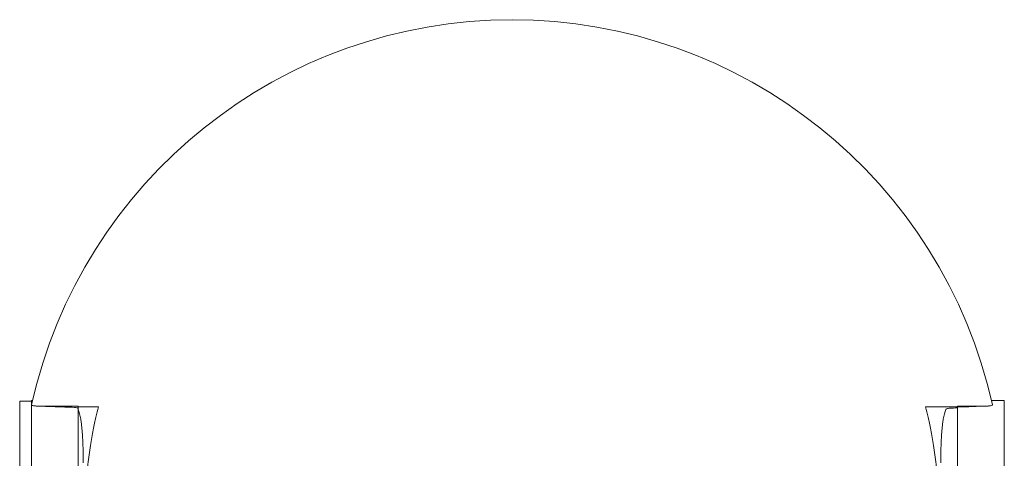
# Model space of a CAD drawing. Units: millimetres. Extents: x -834 to 5196, y 0 to 3907.
# Drawn here: x 3248 to 3448, y 2772 to 2861 of the extents above; entities that cross this region are included whole.
import ezdxf

# ---------------------------------------------------------------- set-up
doc = ezdxf.new("R2010")
doc.units = ezdxf.units.MM

# ---------------------------------------------------------------- blocks, each defined once
blk = doc.blocks.new('A$Cf2fe98f9')
at = {"color": 0, "linetype": 'Continuous', "lineweight": 0}
for p, q in [((3250.44, 2784.03), (3250.44, 2738.74)), ((3250.44, 2784.03), (3250.67, 2784.03)), ((3445.47, 2784.03), (3448.07, 2784.03)), ((3448.07, 2738.74), (3448.07, 2784.03)), ((3248.07, 2761.38), (3248.07, 2783.88)), ((3250.44, 2783.88), (3248.07, 2783.88)), ((3251.44, 2782.9), (3259.96, 2782.9)), ((3259.96, 2739.86), (3259.96, 2782.9)), ((3259.96, 2782.75), (3264.07, 2782.75)), ((3432.07, 2782.75), (3438.55, 2782.75)), ((3438.55, 2782.9), (3438.55, 2739.86)), ((3438.55, 2782.9), (3444.7, 2782.9))]:
    blk.add_line(p, q, dxfattribs=at)
blk.add_arc((3348.07, 2761.38), 100, 12.6047, 167.3953, dxfattribs=at)
for points in [[(3250.44, 2783.05), (3250.44, 2783.04), (3250.44, 2783.03), (3250.44, 2783.02)], [(3436.99, 2782.46), (3437.51, 2782.48), (3438.03, 2782.5), (3438.55, 2782.52)]]:
    blk.add_open_spline(points, degree=3, dxfattribs=at)
for points, knots in [([(3250.48, 2783.21), (3250.47, 2783.19), (3250.48, 2783.17), (3250.5, 2783.13), (3250.52, 2783.11), (3250.59, 2783.05), (3250.65, 2783.02), (3250.82, 2782.97), (3250.92, 2782.95), (3251.14, 2782.91), (3251.27, 2782.91), (3251.41, 2782.9), (3251.42, 2782.9), (3251.44, 2782.9)], [-3.26184, -3.26184, -3.26184, -3.26184, -3.043627, -3.043627, -2.82596, -2.82596, -2.454916, -2.454916, -2.087282, -2.087282, -1.705564, -1.705564, -1.663497, -1.663497, -1.663497, -1.663497]), ([(3251.33, 2782.91), (3252.64, 2782.86), (3253.96, 2782.81), (3256.58, 2782.72), (3257.89, 2782.67), (3259.18, 2782.62)], [9.051786, 9.051786, 9.051786, 9.051786, 12.67415, 12.67415, 16.255071, 16.255071, 16.255071, 16.255071]), ([(3259.96, 2782.38), (3259.94, 2782.41), (3259.92, 2782.43), (3259.86, 2782.47), (3259.82, 2782.49), (3259.7, 2782.54), (3259.61, 2782.56), (3259.4, 2782.6), (3259.29, 2782.61), (3259.18, 2782.62)], [-1.113623, -1.113623, -1.113623, -1.113623, -0.922724, -0.922724, -0.729919, -0.729919, -0.372694, -0.372694, -0.037193, -0.037193, -0.037193, -0.037193]), ([(3260.99, 2771.38), (3260.98, 2772.12), (3260.97, 2772.83), (3260.93, 2774.72), (3260.89, 2775.82), (3260.77, 2777.81), (3260.68, 2778.75), (3260.44, 2780.43), (3260.29, 2781.17), (3260.05, 2781.92), (3260.01, 2782.04), (3259.96, 2782.16)], [11.546523, 11.546523, 11.546523, 11.546523, 11.778636, 11.778636, 12.185701, 12.185701, 12.596991, 12.596991, 13.008282, 13.008282, 13.097881, 13.097881, 13.097881, 13.097881]), ([(3264.07, 2740.02), (3264.02, 2740.19), (3263.97, 2740.39), (3263.78, 2741.18), (3263.61, 2741.89), (3263.25, 2743.54), (3263.05, 2744.48), (3262.68, 2746.47), (3262.49, 2747.59), (3262.13, 2750.04), (3261.96, 2751.37), (3261.69, 2754.14), (3261.58, 2755.59), (3261.43, 2758.5), (3261.39, 2759.96), (3261.39, 2762.8), (3261.43, 2764.27), (3261.58, 2767.18), (3261.69, 2768.63), (3261.96, 2771.4), (3262.13, 2772.72), (3262.49, 2775.17), (3262.68, 2776.3), (3263.05, 2778.29), (3263.25, 2779.22), (3263.61, 2780.87), (3263.78, 2781.59), (3263.97, 2782.38), (3264.02, 2782.57), (3264.07, 2782.75)], [0.692448, 0.692448, 0.692448, 0.692448, 0.851834, 0.851834, 1.277751, 1.277751, 1.703669, 1.703669, 2.129516, 2.129516, 2.555364, 2.555364, 2.981211, 2.981211, 3.407059, 3.407059, 3.832907, 3.832907, 4.258754, 4.258754, 4.684602, 4.684602, 5.110449, 5.110449, 5.536367, 5.536367, 5.962284, 5.962284, 6.12167, 6.12167, 6.12167, 6.12167]), ([(3432.07, 2782.75), (3432.11, 2782.57), (3432.16, 2782.38), (3432.36, 2781.59), (3432.53, 2780.87), (3432.89, 2779.22), (3433.08, 2778.29), (3433.46, 2776.3), (3433.65, 2775.17), (3434.01, 2772.72), (3434.17, 2771.4), (3434.45, 2768.63), (3434.56, 2767.18), (3434.71, 2764.27), (3434.74, 2762.8), (3434.74, 2759.96), (3434.71, 2758.5), (3434.56, 2755.59), (3434.45, 2754.14), (3434.17, 2751.37), (3434.01, 2750.04), (3433.65, 2747.59), (3433.46, 2746.47), (3433.08, 2744.48), (3432.89, 2743.54), (3432.53, 2741.89), (3432.36, 2741.18), (3432.16, 2740.39), (3432.11, 2740.19), (3432.07, 2740.02)], [7.506566, 7.506566, 7.506566, 7.506566, 7.665952, 7.665952, 8.091869, 8.091869, 8.517787, 8.517787, 8.943634, 8.943634, 9.369482, 9.369482, 9.795329, 9.795329, 10.221177, 10.221177, 10.647025, 10.647025, 11.072872, 11.072872, 11.49872, 11.49872, 11.924567, 11.924567, 12.350484, 12.350484, 12.776402, 12.776402, 12.935788, 12.935788, 12.935788, 12.935788]), ([(3436.17, 2782.16), (3436.13, 2782.04), (3436.08, 2781.92), (3435.85, 2781.17), (3435.69, 2780.43), (3435.45, 2778.75), (3435.37, 2777.81), (3435.25, 2775.82), (3435.2, 2774.72), (3435.16, 2772.83), (3435.15, 2772.12), (3435.15, 2771.38)], [0.732981, 0.732981, 0.732981, 0.732981, 0.82258, 0.82258, 1.23387, 1.23387, 1.645161, 1.645161, 2.052226, 2.052226, 2.284339, 2.284339, 2.284339, 2.284339]), ([(3436.99, 2782.46), (3436.95, 2782.46), (3436.91, 2782.46), (3436.75, 2782.44), (3436.64, 2782.42), (3436.45, 2782.37), (3436.37, 2782.34), (3436.24, 2782.26), (3436.19, 2782.21), (3436.17, 2782.16)], [-0.1246881, -0.1246881, -0.1246881, -0.1246881, -0.1116475, -0.1116475, -0.076138, -0.076138, -0.039588, -0.039588, 0, 0, 0, 0]), ([(3438.55, 2782.68), (3439.32, 2782.71), (3440.09, 2782.74), (3442.18, 2782.81), (3443.5, 2782.86), (3444.81, 2782.91)], [10.560401, 10.560401, 10.560401, 10.560401, 12.674153, 12.674153, 16.296515, 16.296515, 16.296515, 16.296515]), ([(3444.7, 2782.9), (3444.72, 2782.9), (3444.74, 2782.9), (3444.89, 2782.91), (3445.01, 2782.92), (3445.23, 2782.95), (3445.33, 2782.97), (3445.5, 2783.03), (3445.56, 2783.06), (3445.65, 2783.13), (3445.67, 2783.17), (3445.66, 2783.21)], [-1.599239, -1.599239, -1.599239, -1.599239, -1.535539, -1.535539, -1.168325, -1.168325, -0.796949, -0.796949, -0.41047, -0.41047, -0.000012, -0.000012, -0.000012, -0.000012])]:
    blk.add_open_spline(points, degree=3, knots=knots, dxfattribs=at)

msp = doc.modelspace()

# ---------------------------------------------------------------- block references
msp.add_blockref('A$Cf2fe98f9', (0, 0))

doc.saveas('drawing.dxf')
